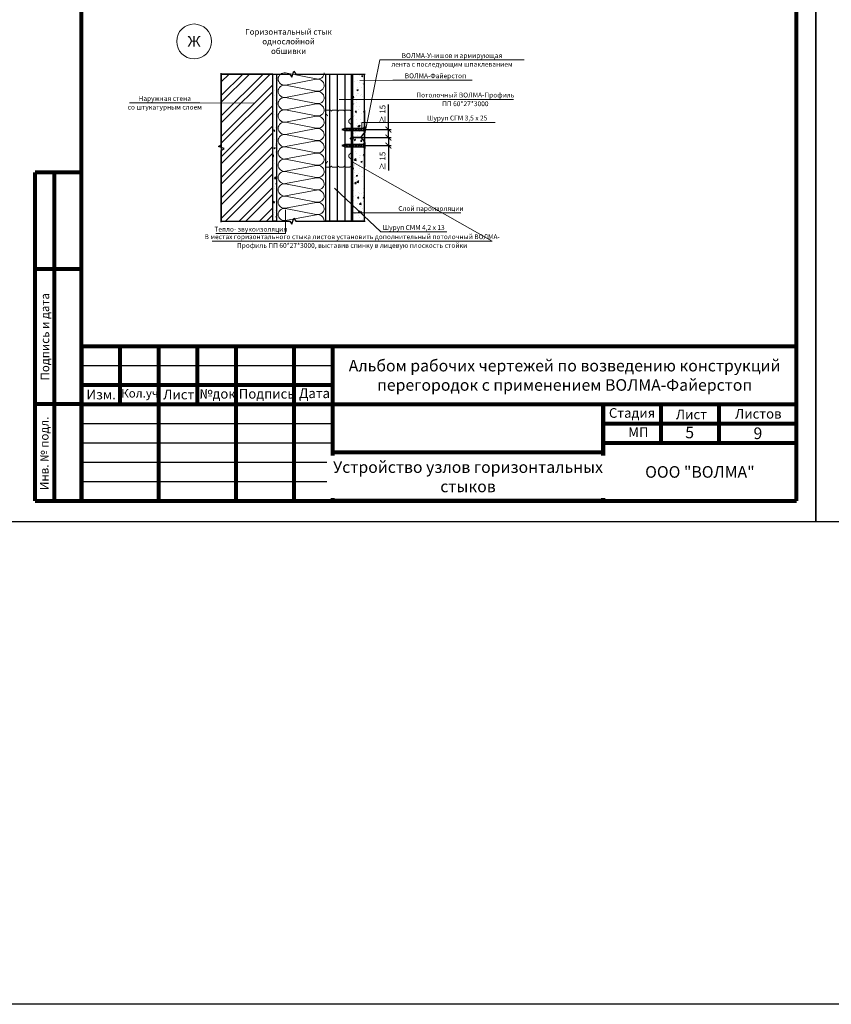
# Model space of a CAD drawing. Extents: x -216886 to -5768, y -19733 to 12173.
# Drawn here: x -127558 to -125458, y 3151 to 5698 of the extents above; entities that cross this region are included whole.
import ezdxf
from ezdxf.enums import TextEntityAlignment as Align

# ---------------------------------------------------------------- set-up
doc = ezdxf.new("R2010")
doc.units = 0
doc.header["$LTSCALE"] = 100
doc.header["$MEASUREMENT"] = 0
doc.layers.get('0').update_dxf_attribs({"color": 9, "linetype": 'CONTINUOUS'})
doc.layers.get('DEFPOINTS').update_dxf_attribs({"linetype": 'CONTINUOUS'})
for name, color, linetype, lineweight in [('Вата', 52, 'CONTINUOUS', 5), ('Крепеж', 131, 'CONTINUOUS', 25), ('Профиль', 160, 'CONTINUOUS', 5), ('Размеры', 7, 'CONTINUOUS', 9), ('ТЕКСТ', 41, 'CONTINUOUS', 9), ('Толстая для рамки', 8, 'CONTINUOUS', 13)]:
    doc.layers.add(name, color=color, linetype=linetype, lineweight=lineweight)
for name, color, linetype in [('волма-файерстоп', 242, 'CONTINUOUS'), ('Текст для рамки', 7, 'CONTINUOUS'), ('Тонкая для рамки', 7, 'CONTINUOUS'), ('Узлы', 7, 'CONTINUOUS')]:
    doc.layers.add(name, color=color, linetype=linetype)
doc.styles.get("Standard").update_dxf_attribs({"font": 'times.ttf'})
doc.styles.add('Волма', font='ARIALN.TTF', dxfattribs={"height": 15})
doc.styles.add('Т', font='times.ttf', dxfattribs={"height": 2.5})
doc.dimstyles.new('Стандарт', dxfattribs={"dimtxt": 25, "dimasz": 15, "dimexe": 7.5, "dimexo": 0, "dimgap": 7.5, "dimtad": 1, "dimdec": 0, "dimzin": 0, "dimdsep": 46, "dimtxsty": 'Волма', "dimblk": 'ARCHTICK', "dimcen": 5, "dimadec": 0, "dimazin": 0, "dimtfac": 1, "dimtdec": 0, "dimtofl": 0, "dimtmove": 0, "dimatfit": 3, "dimldrblk": 'DOT', "dimfxl": 1, "dimtolj": 1, "dimtzin": 0, "dimarcsym": 0})
pattern_1 = [(50, (0, 0), (35.863009, -3.137607), [3.75, -41.25]), (355, (0, 0), (-6.937567, 37.609607), [3, -33]), (100.451444, (2.99, -0.26), (28.925442, 34.472), [3.18701, -35.057106]), (46.1842, (0, 10), (53.362067, -8.275964), [5.625, -61.875]), (96.635635, (4.447, 9.31), (46.733097, 48.70593), [4.780517, -52.585688]), (351.184164, (0, 10), (46.733097, 48.70593), [4.5, -49.5]), (21, (5, 7.5), (29.8453526, -20.1309445), [3.75, -41.25]), (326, (5, 7.5), (12.165767, 36.257502), [3, -33]), (71.451445, (7.487, 5.822), (42.011119, 16.126558), [3.18701, -35.057106]), (37.5, (0, 0), (0.6079928, 16.6446927), [0, -32.6, 0, -33.5, 0, -33.125]), (7.5, (0, 0), (13.1534769, 19.7205856), [0, -19.1, 0, -31.85, 0, -12.625]), (-32.5, (-11.15, 0), (26.6911218, -1.1277436), [0, -12.5, 0, -39, 0, -51.75]), (-42.5, (-16.15, 0), (29.1593085, 5.005249), [0, -16.25, 0, -25.9, 0, -36.75])]

# ---------------------------------------------------------------- blocks, each defined once
blk = doc.blocks.new('*U210')
at = {"color": 0, "linetype": 'ByBlock', "lineweight": -2}
for p, q in [((-386, -21.4), (-402.1, -105.3)), ((-369, -105.3), (-384.9, -21.4)), ((-352.4, -21.4), (-368.6, -105.3)), ((-335.5, -105.3), (-351.4, -21.4)), ((-318.9, -21.4), (-335.1, -105.3)), ((-302, -105.3), (-317.9, -21.4)), ((-285.4, -21.4), (-301.6, -105.3)), ((-268.4, -105.3), (-284.3, -21.4)), ((-251.9, -21.4), (-268, -105.3)), ((-234.9, -105.3), (-250.8, -21.4)), ((-218.3, -21.4), (-234.5, -105.3)), ((-201.4, -105.3), (-217.3, -21.4)), ((-184.8, -21.4), (-201, -105.3)), ((-167.9, -105.3), (-183.8, -21.4)), ((-151.3, -21.4), (-167.5, -105.3)), ((-134.3, -105.3), (-150.2, -21.4)), ((-117.8, -21.4), (-133.9, -105.3)), ((-100.8, -105.3), (-116.7, -21.4)), ((-84.2, -21.4), (-100.4, -105.3)), ((-67.3, -105.3), (-83.2, -21.4)), ((-50.7, -21.4), (-66.9, -105.3)), ((-33.8, -105.3), (-49.7, -21.4)), ((-17.2, -21.4), (-33.4, -105.3)), ((-0.2, -105.3), (-16.1, -21.4))]:
    blk.add_line(p, q, dxfattribs=at)
at = {"color": 0, "linetype": 'ByBlock', "lineweight": -2, "ltscale": 4}
for centre, radius, start, end in [((-367, -18.1), 18.2, 95.6012, 190.3772), ((-333.5, -18.1), 18.2, 95.6012, 190.3772), ((-299.9, -18.1), 18.2, 95.6012, 190.3772), ((-266.4, -18.1), 18.2, 95.6012, 190.3772), ((-232.9, -18.1), 18.2, 95.6012, 190.3772), ((-199.4, -18.1), 18.2, 95.6012, 190.3772), ((-165.8, -18.1), 18.2, 95.6012, 190.3772), ((-132.3, -18.1), 18.2, 95.6012, 190.3772), ((-98.8, -18.1), 18.2, 95.6012, 190.3772), ((-65.3, -18.1), 18.2, 95.6012, 190.3772), ((-31.7, -18.1), 18.2, 95.6012, 190.3772), ((1.8, -18.1), 18.2, 95.6012, 190.3772), ((-403.1, -17.5), 17.6, 347.2801, 87.3874), ((-369.6, -17.5), 17.6, 347.2801, 87.3874), ((-336, -17.5), 17.6, 347.2801, 87.3874), ((-302.5, -17.5), 17.6, 347.2801, 87.3874), ((-269, -17.5), 17.6, 347.2801, 87.3874), ((-235.5, -17.5), 17.6, 347.2801, 87.3874), ((-201.9, -17.5), 17.6, 347.2801, 87.3874), ((-168.4, -17.5), 17.6, 347.2801, 87.3874), ((-134.9, -17.5), 17.6, 347.2801, 87.3874), ((-101.4, -17.5), 17.6, 347.2801, 87.3874), ((-67.8, -17.5), 17.6, 347.2801, 87.3874), ((-34.3, -17.5), 17.6, 347.2801, 87.3874), ((-384.5, -107.7), 17.8, 172.2748, 266.6487), ((-386.5, -107.8), 17.7, 273.1942, 8.1001), ((-351, -107.7), 17.8, 172.2748, 266.6487), ((-353, -107.8), 17.7, 273.1942, 8.1001), ((-317.4, -107.7), 17.8, 172.2748, 266.6487), ((-319.5, -107.8), 17.7, 273.1942, 8.1001), ((-283.9, -107.7), 17.8, 172.2748, 266.6487), ((-285.9, -107.8), 17.7, 273.1942, 8.1001), ((-250.4, -107.7), 17.8, 172.2748, 266.6487), ((-252.4, -107.8), 17.7, 273.1942, 8.1001), ((-216.9, -107.7), 17.8, 172.2748, 266.6487), ((-218.9, -107.8), 17.7, 273.1942, 8.1001), ((-183.3, -107.7), 17.8, 172.2748, 266.6487), ((-185.4, -107.8), 17.7, 273.1942, 8.1001), ((-149.8, -107.7), 17.8, 172.2748, 266.6487), ((-151.8, -107.8), 17.7, 273.1942, 8.1001), ((-116.3, -107.7), 17.8, 172.2748, 266.6487), ((-118.3, -107.8), 17.7, 273.1942, 8.1001), ((-82.8, -107.7), 17.8, 172.2748, 266.6487), ((-84.8, -107.8), 17.7, 273.1942, 8.1001), ((-49.2, -107.7), 17.8, 172.2748, 266.6487), ((-51.3, -107.8), 17.7, 273.1942, 8.1001), ((-15.7, -107.7), 17.8, 172.2748, 266.6487), ((-17.7, -107.8), 17.7, 273.1942, 8.1001)]:
    blk.add_arc(centre, radius, start, end, dxfattribs=at)
blk = doc.blocks.new('vcBlockPos')
at = {"color": 0, "linetype": 'ByBlock', "lineweight": -2, "style": 'Т'}
blk.add_attdef('ПОЗИЦИЯ', text='', height=5, dxfattribs=at).set_placement((0, 0), align=Align.BOTTOM_CENTER)
at = {"color": 0, "linetype": 'ByBlock', "lineweight": -2, "style": 'Т', "flags": 1}
blk.add_attdef('КОЛИЧЕСТВО', text='', height=5, dxfattribs=at).set_placement((0, 0), align=Align.RIGHT)
at = {"color": 0, "linetype": 'ByBlock', "lineweight": -2, "style": 'Т'}
blk.add_attdef('НТЕКСТ', text='', height=5, dxfattribs=at).set_placement((0, 0), align=Align.TOP_CENTER)
blk = doc.blocks.new('Саморез тип 3')
at = {"layer": 'Крепеж'}
for p, q in [((1.57, 0.55), (0, 0)), ((0, 0), (1.57, -0.55)), ((0.72, 0.25), (0.91, -0.32)), ((1.4, 0.49), (1.75, -0.55)), ((11.05, 0.55), (1.57, 0.55)), ((2.21, 0.55), (2.57, -0.55)), ((2.98, 0.55), (3.35, -0.55)), ((3.78, 0.55), (4.15, -0.55)), ((4.56, 0.55), (4.92, -0.55)), ((5.36, 0.55), (5.72, -0.55)), ((6.13, 0.55), (6.5, -0.55)), ((6.93, 0.55), (7.3, -0.55)), ((7.71, 0.55), (8.07, -0.55)), ((8.51, 0.55), (8.87, -0.55)), ((9.28, 0.55), (9.65, -0.55)), ((10.08, 0.55), (10.45, -0.55)), ((11.05, 0.55), (11.9, 1.55)), ((11.05, 0.55), (11.05, -0.55)), ((11.5, 0), (12, 0.53)), ((11.5, 0), (12, -0.5)), ((12, 0), (11.5, 0)), ((11.9, 1.55), (11.9, -1.55)), ((12, 1.55), (11.9, 1.55)), ((12, 1.55), (12, -1.55)), ((1.57, -0.55), (11.05, -0.55)), ((11.05, -0.55), (11.9, -1.55)), ((12, -1.55), (11.9, -1.55))]:
    blk.add_line(p, q, dxfattribs=at)
blk = doc.blocks.new('_ArchTick')
at = {"color": 0, "linetype": 'ByBlock', "const_width": 0.15}
blk.add_lwpolyline([(-0.5, -0.5), (0.5, 0.5)], dxfattribs=at)
blk = doc.blocks.new('*D281')
at = {"layer": 'DEFPOINTS', "color": 0}
for p in [(-126667.2, 5414.1), (-126603.9, 5414.1), (-126675.6, 5393)]:
    blk.add_point(p, dxfattribs=at)
at = {"layer": 'Размеры', "color": 0, "lineweight": -2}
for p, q in [((-126603.9, 5414.1), (-126603.9, 5478.8)), ((-126667.2, 5414.1), (-126596.4, 5414.1)), ((-126603.9, 5393), (-126603.9, 5414.1)), ((-126675.6, 5393), (-126596.4, 5393))]:
    blk.add_line(p, q, dxfattribs=at)
at = {"layer": 'Размеры', "color": 0, "lineweight": -2, "xscale": 15, "yscale": 15, "zscale": 15}
for p, rotation in [((-126603.9, 5414.1), 90), ((-126603.9, 5393), 270)]:
    blk.add_blockref('_ArchTick', p, dxfattribs=dict(at, rotation=rotation))
at = {"layer": 'Размеры', "color": 0, "insert": (-126619.1, 5453.9), "char_height": 15, "attachment_point": 5, "rotation": 90, "style": 'Волма'}
blk.add_mtext('\\A1;\\fArial Narrow|b0|i0|c0|p34;≥\\fArial Narrow|b0|i0|c0|p34; 15', dxfattribs=at)
blk = doc.blocks.new('_DOT')
at = {"layer": 'Узлы', "color": 0, "linetype": 'ByBlock', "lineweight": -3}
blk.add_line((-0.5, 0), (-1, 0), dxfattribs=at)
at = {"layer": 'Узлы', "color": 0, "linetype": 'ByBlock', "lineweight": -3, "const_width": 0.5}
blk.add_lwpolyline([(-0.25, 0, 1), (0.25, 0, 1)], format="xyb", close=True, dxfattribs=at)
blk = doc.blocks.new('*D282')
at = {"layer": 'DEFPOINTS', "color": 0}
for p in [(-126696.3, 5393), (-126667.2, 5372.4), (-126603.9, 5372.4)]:
    blk.add_point(p, dxfattribs=at)
at = {"layer": 'Размеры', "color": 0, "lineweight": -2}
for p, q in [((-126696.3, 5393), (-126596.4, 5393)), ((-126603.9, 5393), (-126603.9, 5372.4)), ((-126667.2, 5372.4), (-126596.4, 5372.4)), ((-126603.9, 5372.4), (-126603.9, 5307.7))]:
    blk.add_line(p, q, dxfattribs=at)
at = {"layer": 'Размеры', "color": 0, "lineweight": -2, "xscale": 15, "yscale": 15, "zscale": 15}
for p, rotation in [((-126603.9, 5393), 90), ((-126603.9, 5372.4), 270)]:
    blk.add_blockref('_ArchTick', p, dxfattribs=dict(at, rotation=rotation))
at = {"layer": 'Размеры', "color": 0, "insert": (-126619.1, 5332.6), "char_height": 15, "attachment_point": 5, "rotation": 90, "style": 'Волма'}
blk.add_mtext('\\A1;\\fArial Narrow|b0|i0|c0|p34;≥\\fArial Narrow|b0|i0|c0|p34; 15', dxfattribs=at)

msp = doc.modelspace()

# ---------------------------------------------------------------- hatches: boundary and pattern name
h = msp.add_hatch()
h.set_pattern_fill('ANSI32', color=256, scale=100)
h.set_pattern_definition([(45, (-144107.71, 22106.566), (-26.516504, 26.516504), []), (45, (-144090.033, 22106.566), (-26.516504, 26.516504), [])])
h.paths.add_polyline_path([(-127036.2, 5557.382), (-127036.2, 5177.034), (-126902.995, 5177.034), (-126902.995, 5557.382)])
h = msp.add_hatch()
h.set_pattern_fill('AR-CONC', color=256, scale=5)
h.set_pattern_definition([(50, (-142990.02, 22433.083), (35.86301, -3.137607), [3.75, -41.25]), (355, (-142990.02, 22433.083), (-6.937567, 37.609607), [3, -33]), (100.45144, (-142987.03, 22432.82), (28.92544, 34.472), [3.18701, -35.057106]), (46.1842, (-142990.02, 22443.083), (53.36207, -8.27596), [5.625, -61.875]), (96.63564, (-142985.573, 22442.393), (46.7331, 48.70593), [4.78052, -52.58569]), (351.18416, (-142990.02, 22443.083), (46.7331, 48.70593), [4.5, -49.5]), (21, (-142985.02, 22440.583), (29.845353, -20.130945), [3.75, -41.25]), (326, (-142985.02, 22440.583), (12.165767, 36.2575), [3, -33]), (71.45144, (-142982.533, 22438.906), (42.01112, 16.12656), [3.18701, -35.057106]), (37.5, (-142990.02, 22433.083), (0.607993, 16.644693), [0, -32.6, 0, -33.5, 0, -33.125]), (7.5, (-142990.02, 22433.083), (13.153477, 19.720586), [0, -19.1, 0, -31.85, 0, -12.625]), (327.5, (-143001.17, 22433.083), (26.691122, -1.1277436), [0, -12.5, 0, -39, 0, -51.75]), (317.5, (-143006.17, 22433.083), (29.159308, 5.00525), [0, -16.25, 0, -25.9, 0, -36.75])])
h.paths.add_polyline_path([(-126903.018, 5177.034), (-126902.995, 5557.382), (-126893.229, 5557.382), (-126893.251, 5177.034)])
h = msp.add_hatch()
h.set_pattern_fill('ANSI31', color=256, scale=160, angle=45)
h.set_pattern_definition([(90, (-105135.514, 5560.68), (-20, 4e-15), [])])
h.paths.add_polyline_path([(-126765.682, 5177.034), (-126765.682, 5557.382), (-126700.607, 5557.382), (-126700.607, 5177.034)])
at = {"layer": 'волма-файерстоп', "linetype": 'Continuous', "lineweight": -3, "ltscale": 10}
h = msp.add_hatch(dxfattribs=at)
h.set_pattern_fill('AR-CONC', color=256, scale=5, style=0)
h.set_pattern_definition(pattern_1)
h.paths.add_polyline_path([(-126696.32, 5177.034), (-126696.32, 5557.382), (-126666.32, 5557.382), (-126666.32, 5177.034)])
h = msp.add_hatch(dxfattribs=at)
h.set_pattern_fill('AR-CONC', color=256, scale=5, style=0)
h.set_pattern_definition(pattern_1)
h.paths.add_polyline_path([(-126696.32, 5177.034), (-126696.32, 5557.382), (-126666.32, 5557.382), (-126666.32, 5404.446), (-126675.568, 5392.995), (-126666.32, 5383.331), (-126666.32, 5177.034)])

# ---------------------------------------------------------------- linework, layer by layer
for q in [(-126666.32, 5404.446), (-126696.32, 5392.995), (-126666.32, 5383.331)]:
    msp.add_line((-126675.568, 5392.995), q)
for points in [[(-139092.501, 8373.941), (-92776.629, 8373.941), (-92776.629, 3150.789), (-139092.501, 3150.789)], [(-126902.995, 5557.382), (-127036.2, 5557.382), (-127036.2, 5177.034), (-126902.995, 5177.034)], [(-126902.995, 5557.382), (-126893.229, 5557.382), (-126893.251, 5177.034), (-126903.018, 5177.034)], [(-126765.682, 5177.034), (-126765.682, 5557.382), (-126700.607, 5557.382), (-126700.607, 5177.034)]]:
    msp.add_lwpolyline(points, close=True)
at = {"flags": 128}
for points in [[(-127036.2, 5174.534), (-127036.2, 5359.708), (-127028.7, 5364.708), (-127043.7, 5369.708), (-127036.2, 5374.708), (-127036.2, 5559.882)], [(-127038.7, 5557.382), (-126858.76, 5557.382), (-126853.76, 5549.882), (-126848.76, 5564.882), (-126843.76, 5557.382), (-126663.82, 5557.382)], [(-127038.7, 5177.034), (-126858.76, 5177.034), (-126853.76, 5169.534), (-126848.76, 5184.534), (-126843.76, 5177.034), (-126663.82, 5177.034)]]:
    msp.add_lwpolyline(points, dxfattribs=at)
at = {"const_width": 2.5}
msp.add_lwpolyline([(-126664.504, 5464.101), (-126664.504, 5317.37)], dxfattribs=at)
at = {"layer": 'DEFPOINTS'}
msp.add_lwpolyline([(-125497.911, 4399.526), (-123397.911, 4399.526), (-123397.911, 7369.526), (-125497.911, 7369.526)], close=True, dxfattribs=at)
at = {"layer": 'волма-файерстоп', "linetype": 'Continuous', "lineweight": -3, "ltscale": 10}
msp.add_lwpolyline([(-126696.32, 5177.034), (-126696.32, 5557.382), (-126666.32, 5557.382), (-126666.32, 5177.034)], close=True, dxfattribs=at)
at = {"layer": 'Профиль', "const_width": 2.5}
msp.add_lwpolyline([(-126760.793, 5449.08), (-126766.74, 5456.92), (-126766.74, 5462.424), (-126764.739, 5464.481), (-126753.791, 5464.481), (-126751.582, 5461.997), (-126748.789, 5464.481), (-126736.27, 5464.481), (-126733.769, 5462.257), (-126731.268, 5464.481), (-126720.32, 5464.481), (-126717.819, 5462.257), (-126715.318, 5464.481), (-126704.369, 5464.481), (-126700.313, 5462.566), (-126700.313, 5443.967), (-126706.341, 5437.992), (-126706.341, 5433.033), (-126700.313, 5427.058), (-126700.313, 5393.706), (-126702.951, 5390.656), (-126700.313, 5387.606), (-126700.313, 5354.253), (-126706.341, 5348.279), (-126706.341, 5343.319), (-126700.313, 5337.345), (-126700.313, 5318.746), (-126704.369, 5316.831), (-126715.318, 5316.831), (-126717.819, 5319.054), (-126720.32, 5316.831), (-126731.268, 5316.831), (-126733.769, 5319.054), (-126736.27, 5316.831), (-126748.789, 5316.831), (-126751.582, 5319.314), (-126753.791, 5316.831), (-126764.739, 5316.831), (-126766.74, 5318.888), (-126766.74, 5324.392), (-126760.793, 5332.232)], dxfattribs=at)
at = {"layer": 'ТЕКСТ', "flags": 128}
for points in [[(-126664.67, 5402.579), (-126625.915, 5594.119), (-126253.033, 5594.119)], [(-126677.698, 5540.906), (-126592.305, 5541.776), (-126387.321, 5541.776)], [(-126950.532, 5482.225), (-127091.487, 5483.238), (-127273.787, 5483.238)], [(-126731.462, 5492.012), (-126529.689, 5492.012), (-126280.05, 5492.012)], [(-126672.384, 5417.045), (-126672.698, 5432.509), (-126327.952, 5432.509)], [(-126695.61, 5329.974), (-126335.247, 5125.414), (-127060.139, 5125.414)], [(-126743.64, 5262.611), (-126623.63, 5149.159), (-126453.1, 5149.159)], [(-126870.568, 5206.334), (-126870.07, 5144.834), (-127050.089, 5144.834)], [(-126698.284, 5198.337), (-126571.569, 5198.544), (-126416.072, 5198.544)]]:
    msp.add_lwpolyline(points, dxfattribs=at)
at = {"layer": 'ТЕКСТ'}
msp.add_circle((-127106.713, 5642.101), 45, dxfattribs=at)
at = {"layer": 'Толстая для рамки', "lineweight": 80}
for p, q in [((-127397.911, 4453.174), (-127397.911, 7293.174)), ((-125547.911, 4453.174), (-125547.911, 7293.174)), ((-127517.911, 4453.174), (-127517.911, 5303.174)), ((-127397.911, 5303.174), (-127517.911, 5303.174)), ((-127467.911, 4453.174), (-127467.911, 5303.174)), ((-127397.911, 5053.174), (-127517.911, 5053.174)), ((-127397.911, 4853.174), (-127397.911, 4453.174)), ((-127397.911, 4853.174), (-125547.911, 4853.174)), ((-127297.911, 4703.174), (-127297.911, 4853.174)), ((-127197.911, 4453.174), (-127197.911, 4853.174)), ((-127097.911, 4703.174), (-127097.911, 4853.174)), ((-126997.911, 4453.174), (-126997.911, 4853.174)), ((-126847.911, 4453.174), (-126847.911, 4853.174)), ((-126747.911, 4453.174), (-126747.911, 4853.174)), ((-127397.911, 4753.174), (-126747.911, 4753.174)), ((-127397.911, 4703.174), (-127517.911, 4703.174)), ((-127397.911, 4703.174), (-125547.911, 4703.174)), ((-126047.911, 4453.174), (-126047.911, 4703.174)), ((-125897.911, 4603.174), (-125897.911, 4703.174)), ((-125747.911, 4603.174), (-125747.911, 4703.174)), ((-126047.911, 4653.174), (-125547.911, 4653.174)), ((-126047.911, 4603.174), (-125547.911, 4603.174)), ((-126047.911, 4578.174), (-126747.911, 4578.174)), ((-127517.911, 4453.174), (-125547.911, 4453.174))]:
    msp.add_line(p, q, dxfattribs=at)
msp.add_lwpolyline([(-126747.911, 4703.174), (-126047.911, 4703.174), (-126047.911, 4453.174), (-126747.911, 4453.174)], close=True, dxfattribs=at)
at = {"layer": 'Тонкая для рамки'}
for p, q in [((-127397.911, 4803.174), (-126747.911, 4803.174)), ((-127397.911, 4653.174), (-126747.911, 4653.174)), ((-127397.911, 4603.174), (-126747.911, 4603.174)), ((-127397.911, 4553.174), (-126747.911, 4553.174)), ((-127397.911, 4503.174), (-126747.911, 4503.174))]:
    msp.add_line(p, q, dxfattribs=at)

# ---------------------------------------------------------------- block references
at = {"xscale": 5, "yscale": 5, "zscale": 5}
for p in [(-126724.691, 5414.079), (-126724.691, 5372.402)]:
    msp.add_blockref('Саморез тип 3', p, dxfattribs=at)
at = {"layer": 'Вата', "ltscale": 100, "xscale": 0.950796, "yscale": 0.950796, "zscale": 0.950796, "rotation": 270}
msp.add_blockref('*U210', (-126770.028, 5178.224), dxfattribs=at)
at = {"layer": 'ТЕКСТ'}
ref = msp.add_blockref('vcBlockPos', (-126439.474, 5594.119), dxfattribs=dict(at, xscale=5, yscale=5, zscale=5))
ref.add_attrib('ПОЗИЦИЯ', 'ВОЛМА-Унишов и армирующая', dxfattribs={"layer": '0', "color": 0, "linetype": 'ByBlock', "lineweight": -2, "height": 12.5, "style": 'Т'}).set_placement((-126439.474, 5599.119), align=Align.CENTER)
ref.add_attrib('НТЕКСТ', 'лента с последующим шпаклеванием', dxfattribs={"layer": '0', "color": 0, "linetype": 'ByBlock', "lineweight": -2, "height": 12.5, "style": 'Т'}).set_placement((-126439.474, 5589.119), align=Align.TOP_CENTER)
ref = msp.add_blockref('vcBlockPos', (-126489.813, 5541.776), dxfattribs=dict(at, xscale=5, yscale=5, zscale=5))
ref.add_attrib('ПОЗИЦИЯ', '           ВОЛМА-Файерстоп       ', dxfattribs={"layer": '0', "color": 0, "linetype": 'ByBlock', "lineweight": -2, "height": 12.5, "style": 'Т'}).set_placement((-126489.813, 5546.776), align=Align.CENTER)
ref = msp.add_blockref('vcBlockPos', (-126404.869, 5492.012), dxfattribs=dict(at, xscale=5, yscale=5, zscale=5))
ref.add_attrib('ПОЗИЦИЯ', 'Потолочный ВОЛМА-Профиль', dxfattribs={"layer": '0', "color": 0, "linetype": 'ByBlock', "lineweight": -2, "height": 12.5, "style": 'Т'}).set_placement((-126404.869, 5497.012), align=Align.CENTER)
ref.add_attrib('НТЕКСТ', 'ПП 60*27*3000', dxfattribs={"layer": '0', "color": 0, "linetype": 'ByBlock', "lineweight": -2, "height": 12.5, "style": 'Т'}).set_placement((-126404.869, 5487.012), align=Align.TOP_CENTER)
ref = msp.add_blockref('vcBlockPos', (-127182.637, 5483.238), dxfattribs=dict(at, xscale=-5, yscale=5, zscale=5))
ref.add_attrib('ПОЗИЦИЯ', 'Наружная стена', dxfattribs={"layer": '0', "color": 0, "linetype": 'ByBlock', "lineweight": -2, "height": 12.5}).set_placement((-127182.637, 5488.238), align=Align.CENTER)
ref.add_attrib('НТЕКСТ', 'со штукатурным слоем', dxfattribs={"layer": '0', "color": 0, "linetype": 'ByBlock', "lineweight": -2, "height": 12.5}).set_placement((-127182.637, 5478.238), align=Align.TOP_CENTER)
ref = msp.add_blockref('vcBlockPos', (-126500.325, 5432.509), dxfattribs=dict(at, xscale=5, yscale=5, zscale=5))
ref.add_attrib('ПОЗИЦИЯ', '                                       Шуруп СГМ 3,5 х 25', dxfattribs={"layer": '0', "color": 0, "linetype": 'ByBlock', "lineweight": -2, "height": 12.5, "style": 'Т'}).set_placement((-126500.325, 5437.509), align=Align.CENTER)
ref = msp.add_blockref('vcBlockPos', (-126493.82, 5198.544), dxfattribs=dict(at, xscale=5, yscale=5, zscale=5))
ref.add_attrib('ПОЗИЦИЯ', 'Слой пароизоляции', dxfattribs={"layer": '0', "color": 0, "linetype": 'ByBlock', "lineweight": -2, "height": 12.5}).set_placement((-126493.82, 5203.544), align=Align.CENTER)
ref = msp.add_blockref('vcBlockPos', (-126960.08, 5144.834), dxfattribs=dict(at, xscale=-5, yscale=5, zscale=5))
ref.add_attrib('ПОЗИЦИЯ', 'Тепло- звукоизоляция', dxfattribs={"layer": '0', "color": 0, "linetype": 'ByBlock', "lineweight": -2, "height": 12.5, "style": 'Т'}).set_placement((-126960.08, 5149.834), align=Align.CENTER)
ref = msp.add_blockref('vcBlockPos', (-126538.365, 5149.159), dxfattribs=dict(at, xscale=5, yscale=5, zscale=5))
ref.add_attrib('ПОЗИЦИЯ', 'Шуруп СММ 4,2 х 13', dxfattribs={"layer": '0', "color": 0, "linetype": 'ByBlock', "lineweight": -2, "height": 12.5, "style": 'Т'}).set_placement((-126538.365, 5154.159), align=Align.CENTER)
ref = msp.add_blockref('vcBlockPos', (-126697.693, 5125.414), dxfattribs=dict(at, xscale=-5, yscale=5, zscale=5))
ref.add_attrib('ПОЗИЦИЯ', 'В местах горизонтального стыка листов установить дополнительный потолочный ВОЛМА-', dxfattribs={"layer": '0', "color": 0, "linetype": 'ByBlock', "lineweight": -2, "height": 12.5}).set_placement((-126697.693, 5130.414), align=Align.CENTER)
ref.add_attrib('НТЕКСТ', 'Профиль ПП 60*27*3000, выставив спинку в лицевую плоскость стойки', dxfattribs={"layer": '0', "color": 0, "linetype": 'ByBlock', "lineweight": -2, "height": 12.5}).set_placement((-126697.693, 5120.414), align=Align.TOP_CENTER)

# ---------------------------------------------------------------- texts
at = {"layer": 'ТЕКСТ', "style": 'Т'}
msp.add_text('Ж', height=27.5, dxfattribs=at).set_placement((-127106.713, 5642.101), align=Align.MIDDLE_CENTER)
at = {"layer": 'ТЕКСТ', "insert": (-126975.038, 5674.382), "char_height": 15, "attachment_point": 1, "style": 'Т'}
msp.add_mtext_dynamic_manual_height_columns('\\pxqc;Горизонтальный стык однослойной обшивки', width=225.59, gutter_width=12.5, heights=[-8.625], dxfattribs=at)
at = {"layer": 'Текст для рамки'}
for s, height, p in [('Изм.', 25, (-127385.159, 4715.927)), ('Кол.уч', 22, (-127295.258, 4720.68)), ('Лист', 25, (-127186.61, 4715.927)), ('№док', 25, (-127092.909, 4717.963)), ('Подпись', 25, (-126990.999, 4717.963)), ('Дата', 25, (-126835.15, 4719.189)), ('Стадия', 25, (-126033.347, 4668.257)), ('Лист', 25, (-125860.238, 4664.515)), ('Листов', 25, (-125707.068, 4666.22)), ('МП', 25, (-125983.288, 4618.242))]:
    msp.add_text(s, height=height, dxfattribs=at).set_placement(p)
at = {"layer": 'Текст для рамки', "char_height": 22, "attachment_point": 5, "rotation": 90}
for s, insert, width in [('\\fTimes New Roman|b0|i0|c204|p18;Подпись и дата', (-127492.529, 4877.728), 347.568), ('\\fTimes New Roman|b0|i0|c204|p18;Инв. № подл.', (-127494.36, 4576.26), 250.005)]:
    msp.add_mtext(s, dxfattribs=dict(at, insert=insert, width=width))
at = {"layer": 'Текст для рамки', "char_height": 30, "attachment_point": 5}
for s, insert, width in [('\\pxqc;Альбом рабочих чертежей по возведению конструкций перегородок с применением ВОЛМА-Файерстоп', (-126147.911, 4778.174), 1200), ('{\\fTimes New Roman|b0|i0|c204|p18;5}', (-125824.388, 4630.339), 200), ('{\\fTimes New Roman|b0|i0|c204|p18;9}', (-125647.911, 4628.174), 200), ('\\pxqc;ООО "ВОЛМА"', (-125797.911, 4528.174), 500)]:
    msp.add_mtext(s, dxfattribs=dict(at, insert=insert, width=width))

# ---------------------------------------------------------------- dimensions: what is measured, and where the dimension line sits
at = {"layer": 'Размеры'}
for base, p1, p2, picture, middle in [((-126603.896, 5414.079), (-126675.568, 5392.995), (-126667.191, 5414.079), '*D281', (-126619.055, 5453.917)), ((-126603.896, 5372.402), (-126696.32, 5392.995), (-126667.191, 5372.402), '*D282', (-126619.055, 5332.564))]:
    dim = msp.add_linear_dim(base=base, p1=p1, p2=p2, angle=90, text='\\fArial Narrow|b0|i0|c0|p34;≥\\fArial Narrow|b0|i0|c0|p34; 15', dimstyle='Стандарт', override={"dimtxsty": 'Волма', "dimblk": 'ArchTick'}, dxfattribs=at)
    dim.commit()
    dim.dimension.update_dxf_attribs({"geometry": picture, "text_midpoint": middle})

# ---------------------------------------------------------------- next in the draw order: texts
at = {"layer": 'Текст для рамки', "insert": (-126397.911, 4515.674), "char_height": 30, "attachment_point": 5, "bg_fill": 2}
msp.add_mtext_dynamic_manual_height_columns('\\pxqc;{\\fTimes New Roman|b0|i0|c0|p18;Устройство узлов горизонтальных стыков}', width=700, gutter_width=12.5, heights=[31.25], dxfattribs=at)

# ---------------------------------------------------------------- next in the draw order: linework, layer by layer
at = {"layer": 'DEFPOINTS'}
msp.add_lwpolyline([(-127597.911, 4399.526), (-125497.911, 4399.526), (-125497.911, 7369.526), (-127597.911, 7369.526)], close=True, dxfattribs=at)

doc.saveas('drawing.dxf')
